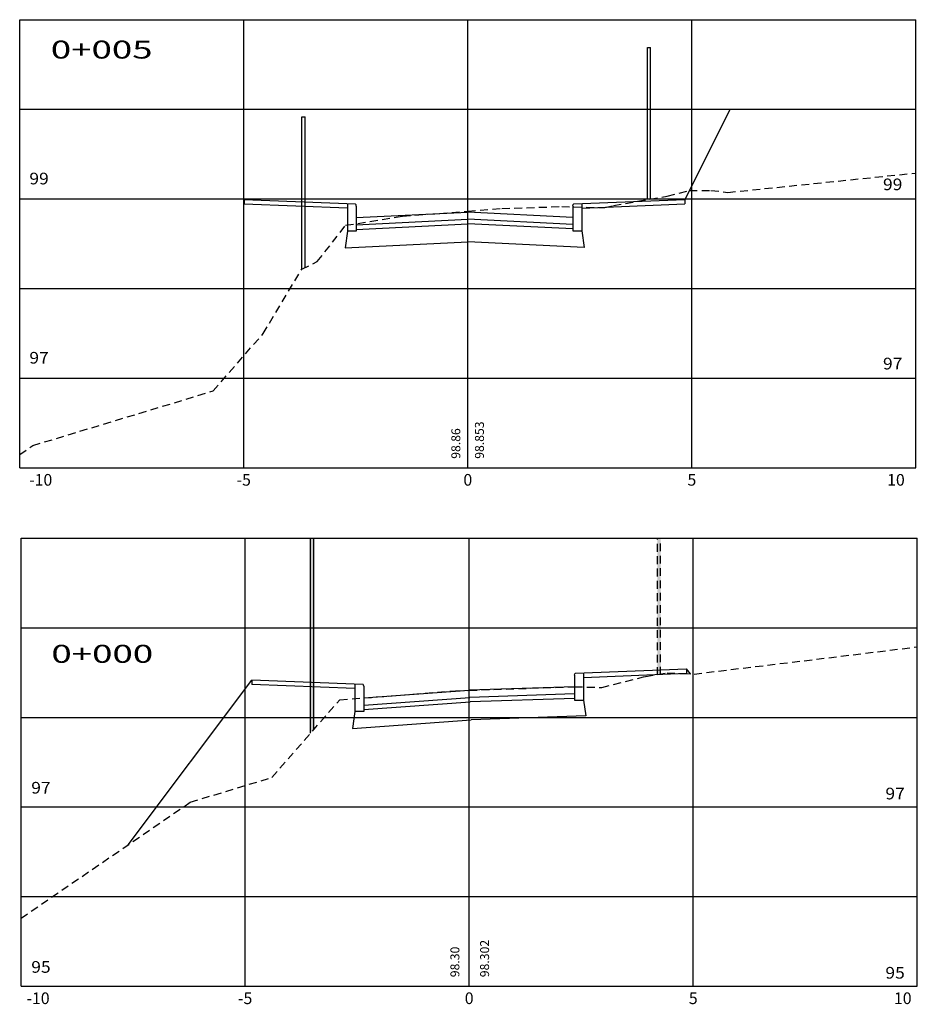
# Model space of a CAD drawing. Extents: x 10164 to 10310, y 10077 to 10329.
# Drawn here: x 10178 to 10198, y 10273 to 10295 of the extents above; entities that cross this region are included whole.
import ezdxf
from ezdxf.enums import TextEntityAlignment as Align

# ---------------------------------------------------------------- set-up
doc = ezdxf.new("R2010")
doc.units = 0
doc.header["$LTSCALE"] = 0.7
doc.header["$MEASUREMENT"] = 0
doc.linetypes.add('HIDDEN', pattern=[0.375, 0.25, -0.125])
for name, color, linetype in [('M_SEÇÃO', 252, 'CONTINUOUS'), ('MALHA-SEC', 251, 'CONTINUOUS'), ('SEÇÃO_TIPO_PAV', 7, 'CONTINUOUS'), ('TERRENO-SEC', 3, 'HIDDEN'), ('TEXTO-SEC', 7, 'CONTINUOUS'), ('TEXTO_SEC', 3, 'CONTINUOUS')]:
    doc.layers.add(name, color=color, linetype=linetype)
doc.styles.add('1_1000', font='complex.shx')
doc.styles.add('5MM', font='simplex.shx', dxfattribs={"height": 2.5})
doc.styles.add('COMPLEX', font='complex.shx', dxfattribs={"height": 2})

msp = doc.modelspace()

# ---------------------------------------------------------------- hatches: boundary and pattern name
at = {"layer": 'TERRENO-SEC'}
h = msp.add_hatch(color=256, dxfattribs=at)
h.paths.add_polyline_path([(10184.989, 10279.238), (10184.919, 10279.238), (10184.919, 10278.884), (10184.989, 10278.964)])
h.paths.add_polyline_path([(10184.989, 10281.238), (10184.919, 10281.238), (10184.919, 10279.238), (10184.989, 10279.238)])
h.paths.add_polyline_path([(10184.919, 10281.238), (10184.989, 10281.238), (10184.989, 10283.238), (10184.919, 10283.238)])
h = msp.add_hatch(color=256, dxfattribs=at)
h.paths.add_polyline_path([(10192.729, 10283.238), (10192.659, 10283.238), (10192.659, 10281.238), (10192.729, 10281.238)])
h.paths.add_polyline_path([(10192.659, 10280.195), (10192.729, 10280.208), (10192.729, 10281.238), (10192.659, 10281.238)])

# ---------------------------------------------------------------- linework, layer by layer
at = {"layer": 'M_SEÇÃO', "color": 2}
for p, q in [((10178.428, 10294.809), (10198.428, 10294.809)), ((10178.428, 10284.809), (10178.428, 10294.809)), ((10198.428, 10284.809), (10198.428, 10294.809)), ((10178.428, 10284.809), (10198.428, 10284.809)), ((10178.459, 10273.238), (10178.459, 10283.238)), ((10178.459, 10283.238), (10198.459, 10283.238)), ((10198.459, 10273.238), (10198.459, 10283.238)), ((10178.459, 10273.238), (10198.459, 10273.238))]:
    msp.add_line(p, q, dxfattribs=at)
at = {"layer": 'MALHA-SEC', "color": 3}
for p, q in [((10183.428, 10284.809), (10183.428, 10294.809)), ((10188.428, 10284.809), (10188.428, 10294.809)), ((10193.428, 10284.809), (10193.428, 10294.809)), ((10192.438, 10290.794), (10192.438, 10294.19)), ((10192.508, 10290.806), (10192.508, 10294.19)), ((10184.728, 10289.243), (10184.728, 10292.639)), ((10184.798, 10289.277), (10184.798, 10292.639)), ((10183.459, 10273.238), (10183.459, 10283.238)), ((10184.919, 10278.884), (10184.919, 10283.238)), ((10184.989, 10278.964), (10184.989, 10283.238)), ((10188.459, 10273.238), (10188.459, 10283.238)), ((10193.459, 10273.238), (10193.459, 10283.238))]:
    msp.add_line(p, q, dxfattribs=at)
at = {"layer": 'MALHA-SEC'}
for p, q in [((10178.428, 10292.809), (10198.428, 10292.809)), ((10178.428, 10290.809), (10198.428, 10290.809)), ((10178.428, 10288.809), (10198.428, 10288.809)), ((10178.428, 10286.809), (10198.428, 10286.809)), ((10178.459, 10281.238), (10198.459, 10281.238)), ((10178.459, 10279.238), (10198.459, 10279.238)), ((10178.459, 10277.238), (10198.459, 10277.238)), ((10178.459, 10275.238), (10198.459, 10275.238))]:
    msp.add_line(p, q, dxfattribs=at)
at = {"layer": 'SEÇÃO_TIPO_PAV', "color": 6}
for p, q in [((10194.275, 10292.798), (10193.275, 10290.798)), ((10185.92, 10290.691), (10183.44, 10290.791)), ((10183.44, 10290.791), (10183.44, 10290.691)), ((10185.74, 10290.599), (10183.44, 10290.691)), ((10185.74, 10290.699), (10185.74, 10290.091)), ((10185.94, 10290.65), (10185.936, 10290.677)), ((10185.94, 10290.65), (10185.94, 10290.091)), ((10190.775, 10290.657), (10190.779, 10290.684)), ((10190.775, 10290.657), (10190.775, 10290.098)), ((10190.796, 10290.698), (10193.275, 10290.798)), ((10190.975, 10290.706), (10190.975, 10290.098)), ((10190.975, 10290.606), (10193.275, 10290.698)), ((10193.275, 10290.798), (10193.275, 10290.698)), ((10185.94, 10290.391), (10188.428, 10290.515)), ((10190.775, 10290.398), (10188.428, 10290.515)), ((10185.94, 10290.23), (10188.428, 10290.355)), ((10185.94, 10290.13), (10188.428, 10290.255)), ((10190.775, 10290.238), (10188.428, 10290.355)), ((10190.775, 10290.138), (10188.428, 10290.255)), ((10185.74, 10290.091), (10185.69, 10289.718)), ((10185.94, 10290.091), (10185.74, 10290.091)), ((10190.775, 10290.098), (10190.975, 10290.098)), ((10190.975, 10290.098), (10191.025, 10289.725)), ((10185.69, 10289.718), (10188.428, 10289.855)), ((10191.025, 10289.725), (10188.428, 10289.855)), ((10190.833, 10280.222), (10193.312, 10280.321)), ((10193.312, 10280.321), (10193.312, 10280.221)), ((10193.398, 10280.207), (10193.312, 10280.321)), ((10180.848, 10276.394), (10183.606, 10280.071)), ((10186.086, 10279.972), (10183.606, 10280.071)), ((10183.606, 10280.071), (10183.606, 10279.971)), ((10190.812, 10280.18), (10190.817, 10280.208)), ((10190.812, 10280.18), (10190.812, 10279.621)), ((10191.012, 10280.229), (10191.012, 10279.621)), ((10191.012, 10280.129), (10193.312, 10280.221)), ((10185.906, 10279.879), (10183.606, 10279.971)), ((10185.906, 10279.979), (10185.906, 10279.371)), ((10186.106, 10279.931), (10186.102, 10279.958)), ((10186.106, 10279.931), (10186.106, 10279.371)), ((10186.106, 10279.671), (10188.459, 10279.841)), ((10190.814, 10279.921), (10188.459, 10279.841)), ((10186.106, 10279.511), (10188.471, 10279.681)), ((10190.812, 10279.761), (10188.471, 10279.681)), ((10190.812, 10279.661), (10188.479, 10279.582)), ((10190.812, 10279.621), (10191.012, 10279.621)), ((10191.012, 10279.621), (10191.06, 10279.269)), ((10186.106, 10279.411), (10188.479, 10279.582)), ((10185.906, 10279.371), (10185.855, 10278.992)), ((10185.855, 10278.992), (10188.5, 10279.182)), ((10186.106, 10279.371), (10185.906, 10279.371)), ((10191.06, 10279.269), (10188.5, 10279.182))]:
    msp.add_line(p, q, dxfattribs=at)
for centre in [(10185.916, 10290.671), (10186.082, 10279.952)]:
    msp.add_ellipse(centre, major_axis=(-0.0149, 0.0149), ratio=1, start_param=4.254609, end_param=5.329787, dxfattribs=at)
at = {"layer": 'SEÇÃO_TIPO_PAV', "color": 6, "extrusion": (0, 0, -1)}
for centre in [(10190.799, 10290.678), (10190.837, 10280.201)]:
    msp.add_ellipse(centre, major_axis=(0.0149, 0.0149), ratio=1, start_param=4.254609, end_param=5.329787, dxfattribs=at)
at = {"layer": 'TERRENO-SEC'}
for p, q in [((10192.438, 10294.19), (10192.508, 10294.19)), ((10184.728, 10292.639), (10184.798, 10292.639)), ((10194.231, 10290.954), (10198.428, 10291.387)), ((10191.676, 10290.663), (10192.88, 10290.87)), ((10192.88, 10290.87), (10193.372, 10291)), ((10193.372, 10291), (10193.854, 10291)), ((10193.854, 10291), (10194.231, 10290.954)), ((10188.428, 10290.536), (10189.189, 10290.595)), ((10189.189, 10290.595), (10190.523, 10290.64)), ((10190.523, 10290.64), (10191.488, 10290.615)), ((10191.488, 10290.615), (10191.676, 10290.663)), ((10185.702, 10290.22), (10186.973, 10290.423)), ((10186.973, 10290.423), (10188.428, 10290.536)), ((10188.428, 10290.536), (10188.428, 10290.515)), ((10188.428, 10290.515), (10188.428, 10290.536)), ((10188.428, 10290.515), (10188.428, 10290.536)), ((10188.428, 10290.515), (10188.428, 10290.536)), ((10188.428, 10290.515), (10188.428, 10290.515)), ((10188.428, 10290.515), (10188.428, 10290.515)), ((10188.428, 10290.515), (10188.428, 10290.515)), ((10188.428, 10290.515), (10188.428, 10290.515)), ((10188.428, 10290.515), (10188.428, 10290.515)), ((10188.428, 10290.515), (10188.428, 10290.515)), ((10185.069, 10289.409), (10185.702, 10290.22)), ((10184.723, 10289.241), (10185.069, 10289.409)), ((10183.863, 10287.803), (10184.723, 10289.241)), ((10182.743, 10286.522), (10183.863, 10287.803)), ((10178.721, 10285.305), (10182.743, 10286.522)), ((10178.428, 10285.105), (10178.721, 10285.305)), ((10192.659, 10280.184), (10192.659, 10283.238)), ((10192.729, 10280.194), (10192.729, 10283.238)), ((10193.479, 10280.204), (10198.459, 10280.81)), ((10191.416, 10279.905), (10192.348, 10280.14)), ((10192.348, 10280.14), (10192.392, 10280.146)), ((10192.392, 10280.146), (10192.876, 10280.235)), ((10192.876, 10280.235), (10193.229, 10280.214)), ((10193.229, 10280.214), (10193.479, 10280.204)), ((10186.106, 10279.671), (10188.157, 10279.831)), ((10188.157, 10279.831), (10188.459, 10279.841)), ((10188.459, 10279.841), (10190.812, 10279.921)), ((10188.459, 10279.841), (10188.459, 10279.841)), ((10188.459, 10279.841), (10188.459, 10279.841)), ((10188.459, 10279.841), (10188.459, 10279.841)), ((10188.459, 10279.841), (10188.459, 10279.841)), ((10188.459, 10279.841), (10188.459, 10279.841)), ((10188.459, 10279.841), (10188.459, 10279.841)), ((10188.459, 10279.841), (10188.459, 10279.841)), ((10188.459, 10279.841), (10188.459, 10279.841)), ((10190.812, 10279.921), (10191.416, 10279.905)), ((10184.056, 10277.896), (10185.572, 10279.63)), ((10185.572, 10279.63), (10186.106, 10279.671)), ((10182.236, 10277.345), (10184.056, 10277.896)), ((10178.459, 10274.756), (10182.236, 10277.345))]:
    msp.add_line(p, q, dxfattribs=at)

# ---------------------------------------------------------------- texts
at = {"layer": 'TEXTO-SEC', "color": 7, "style": 'COMPLEX', "width": 1.1}
for s, p in [('99', (10179.077, 10291.134)), ('97', (10179.077, 10287.134)), ('97', (10179.119, 10277.537)), ('95', (10179.119, 10273.537))]:
    msp.add_text(s, height=0.26, dxfattribs=at).set_placement(p, align=Align.RIGHT)
for s, p in [('99', (10197.693, 10291.004)), ('97', (10197.693, 10287.004)), ('97', (10197.747, 10277.407)), ('95', (10197.747, 10273.407))]:
    msp.add_text(s, height=0.26, dxfattribs=at).set_placement(p)
at = {"layer": 'TEXTO-SEC', "color": 3, "style": '5MM'}
for s, p in [('98.853', (10188.788, 10285.009)), ('98.302', (10188.903, 10273.438))]:
    msp.add_text(s, height=0.2, rotation=90, dxfattribs=at).set_placement(p)
at = {"layer": 'TEXTO-SEC', "color": 7, "style": '5MM'}
for s, p in [('98.86', (10188.261, 10285.009)), ('98.30', (10188.24, 10273.438))]:
    msp.add_text(s, height=0.2, rotation=90, dxfattribs=at).set_placement(p)
at = {"layer": 'TEXTO_SEC', "style": '1_1000', "width": 1.5}
for s, p in [('0+005', (10180.258, 10293.942)), ('0+000', (10180.271, 10280.456))]:
    msp.add_text(s, height=0.4, dxfattribs=at).set_placement(p, align=Align.CENTER)
at = {"layer": 'TEXTO_SEC', "color": 3, "style": '5MM'}
for s, p in [('-10', (10178.897, 10284.409)), ('-5', (10183.428, 10284.409)), ('0', (10188.428, 10284.409)), ('5', (10193.428, 10284.409)), ('10', (10197.982, 10284.409)), ('-10', (10178.838, 10272.838)), ('-5', (10183.459, 10272.838)), ('0', (10188.459, 10272.838)), ('5', (10193.459, 10272.838)), ('10', (10198.135, 10272.838))]:
    msp.add_text(s, height=0.26, dxfattribs=at).set_placement(p, align=Align.CENTER)

doc.saveas('drawing.dxf')
